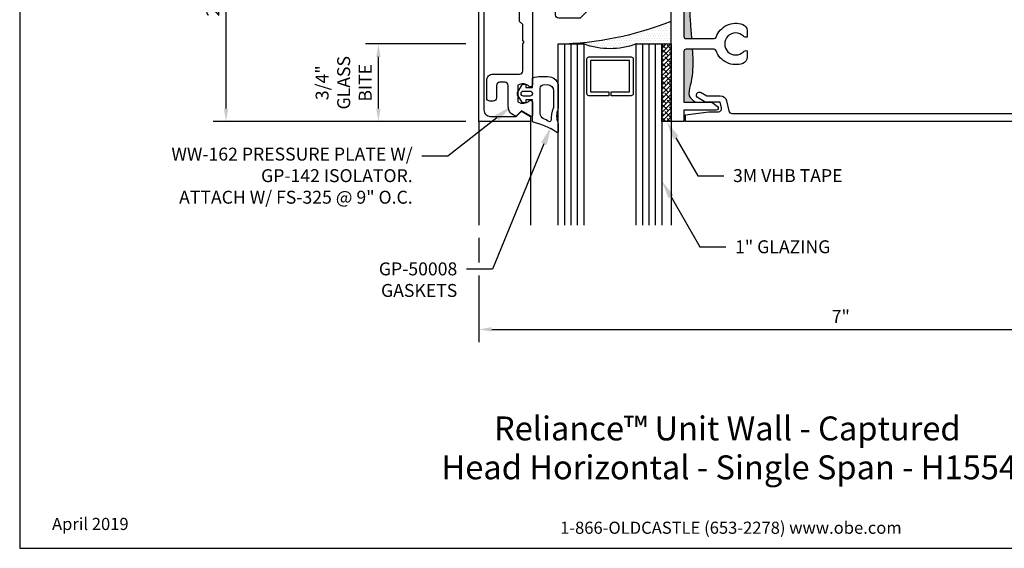
# Model space of a CAD drawing. Units: inches. Extents: x -6.9 to 7.5, y 0 to 10.6.
# Drawn here: x -6.9 to 2.6, y 0 to 5.1 of the extents above; entities that cross this region are included whole.
import ezdxf
from ezdxf import colors
from ezdxf.entities.mleader import LeaderData, LeaderLine
from ezdxf.enums import TextEntityAlignment as Align
from ezdxf.math import Vec2, Vec3

# ---------------------------------------------------------------- set-up
doc = ezdxf.new("R2010")
doc.units = ezdxf.units.IN
doc.header["$MEASUREMENT"] = 0
for name, color, linetype in [('Dimension', 3, 'Continuous'), ('Extrusion', 1, 'Continuous'), ('Gasket', 7, 'Continuous'), ('Glazing', 4, 'Continuous'), ('Sealant', 3, 'Continuous'), ('Sightline', 7, 'Continuous'), ('Tag', 7, 'Continuous'), ('Text', 6, 'Continuous')]:
    doc.layers.add(name, color=color, linetype=linetype)
doc.styles.get("Standard").update_dxf_attribs({"font": 'arial.ttf'})
doc.dimstyles.new('FULL', dxfattribs={"dimtxt": 0.125, "dimasz": 0.125, "dimexe": 0.125, "dimexo": 0.125, "dimgap": 0.0625, "dimtad": 1, "dimdec": 4, "dimzin": 3, "dimdsep": 46, "dimlunit": 4, "dimtxsty": 'Standard', "dimcen": 0.125, "dimclrd": 256, "dimclre": 256, "dimclrt": 256, "dimadec": 0, "dimazin": 0, "dimtfac": 1, "dimtdec": 4, "dimtofl": 0, "dimtmove": 0, "dimatfit": 3, "dimfxl": 0, "dimfrac": 2, "dimtolj": 1, "dimtzin": 3, "dimarcsym": 0})
pattern_1 = [(0, (-5.659211, 0.570864), (0.01171875, 0.0234375), [0, -0.0234375])]

# ---------------------------------------------------------------- blocks, each defined once
blk = doc.blocks.new('Web_Detail_Title_Block')
at = {"layer": 'defpoints'}
blk.add_lwpolyline([(-5.5, 0), (5.5, 0), (5.5, 8.5), (-5.5, 8.5)], close=True, dxfattribs=at)
at = {"layer": 'Tag', "insert": (0, 0.112), "char_height": 0.094, "attachment_point": 8}
blk.add_mtext_dynamic_manual_height_columns('1-866-OLDCASTLE (653-2278) www.obe.com', width=2.879054, gutter_width=0.625, heights=[0.1233], dxfattribs=at)
at = {"layer": 'Tag'}
for tag, p, height in [('SYSTEM_001', (-0.4283, 0.8374), 0.185), ('DET_NAME_NO_001', (-1.067, 0.4835), 0.185), ('DETNO_TITLE_001', (3.872, 0.1308), 0.094)]:
    blk.add_attdef(tag, p, '', height=height, dxfattribs=at)
blk.add_attdef('DATE', text='', height=0.094, dxfattribs=at).set_placement((-5.25, 0.112), align=Align.BOTTOM_LEFT)
blk = doc.blocks.new('3M_VHB_.75in')
h = blk.add_hatch()
h.set_pattern_fill('ANSI38', color=256, scale=0.25)
h.set_pattern_definition([(45, (-0.891986, 1.381703), (-0.0220971, 0.0220971), []), (135, (-0.891986, 1.381703), (-0.06629126, 0.0220971), [0.078125, -0.046875])])
h.paths.add_polyline_path([(0, 0), (-0.09, 0), (-0.09, 0.75), (0, 0.75)])
blk.add_lwpolyline([(0, 0), (-0.09, 0), (-0.09, 0.75), (0, 0.75)], close=True)
blk = doc.blocks.new('ww162')
at = {"linetype": 'ByBlock'}
blk.add_lwpolyline([(-1.1907, -0.224), (-1.0625, -0.224, -0.650508), (-1.0492, -0.2541, 0.325097), (-1.061, -0.364), (-0.898, -0.364, 0.325097), (-0.9098, -0.2541, -0.650508), (-0.8965, -0.224), (0.8965, -0.224, -0.650508), (0.9098, -0.2541, 0.325097), (0.898, -0.364), (1.061, -0.364, 0.325097), (1.0492, -0.2541, -0.650508), (1.0625, -0.224), (1.1907, -0.224, -0.57735), (1.1992, -0.2388), (1.1465, -0.33), (1.197, -0.3805, -0.363429), (1.1045, -0.458), (0.9005, -0.458, 0.414214), (0.8695, -0.489), (0.8695, -0.541, 0.414214), (0.9005, -0.572), (1.0205, -0.572, -0.414214), (1.0515, -0.603), (1.0515, -0.635, -0.414214), (1.0205, -0.666), (0.8535, -0.666, -0.414214), (0.7915, -0.604), (0.7915, -0.349, 0.414214), (0.7605, -0.318), (0.498, -0.318), (0.483, -0.303), (0.468, -0.318), (0.313, -0.318), (0.282, -0.349), (0.015, -0.349), (0, -0.334), (-0.015, -0.349), (-0.282, -0.349), (-0.313, -0.318), (-0.468, -0.318), (-0.483, -0.303), (-0.498, -0.318), (-0.7605, -0.318, 0.414214), (-0.7915, -0.349), (-0.7915, -0.604, -0.414214), (-0.8535, -0.666), (-1.0205, -0.666, -0.414214), (-1.0515, -0.635), (-1.0515, -0.603, -0.414214), (-1.0205, -0.572), (-0.9005, -0.572, 0.414214), (-0.8695, -0.541), (-0.8695, -0.489, 0.414214), (-0.9005, -0.458), (-1.1045, -0.458, -0.363429), (-1.197, -0.3805), (-1.1465, -0.33), (-1.1992, -0.2388, -0.57735)], format="xyb", close=True, dxfattribs=at)
blk = doc.blocks.new('ru636')
at = {"linetype": 'ByBlock'}
blk.add_lwpolyline([(5.956, 1.125), (5.956, 0.9206), (5.9693, 0.8976, 0.57735), (6.023, 0.8976), (6.0702, 0.9795, -1), (6.1378, 0.9405), (6.074, 0.8301, -0.57735), (5.9182, 0.8301), (5.8513, 0.9459, -0.339454), (5.8529, 0.9579), (5.878, 0.983), (5.878, 1.125, 0.414214), (5.847, 1.156), (5.433, 1.156, 0.414214), (5.413, 1.136), (5.413, 1.0845, 0.326219), (5.4269, 1.0655, -0.426426), (5.5538, 0.8062, -0.314774), (5.4956, 0.7656), (5.4314, 0.7656, -0.250414), (5.4417, 0.8008, 2.378748), (5.2903, 0.8008, -0.250414), (5.3006, 0.7656), (5.2364, 0.7656, -0.314774), (5.1782, 0.8062, -0.426426), (5.3051, 1.0655, 0.326219), (5.319, 1.0845), (5.319, 1.136, 0.414214), (5.299, 1.156), (1.808, 1.156, 0.414214), (1.788, 1.136), (1.788, 1.0845, 0.326219), (1.8019, 1.0655, -0.426426), (1.9288, 0.8062, -0.314774), (1.8706, 0.7656), (1.8064, 0.7656, -0.250414), (1.8167, 0.8008, 2.378748), (1.6653, 0.8008, -0.250414), (1.6756, 0.7656), (1.6114, 0.7656, -0.314774), (1.5532, 0.8062, -0.426426), (1.6801, 1.0655, 0.326219), (1.694, 1.0845), (1.694, 1.136, 0.414214), (1.674, 1.156), (1.241, 1.156), (1.241, -0.4285, 0.414214), (1.261, -0.4485), (1.5329, -0.4485, 0.320301), (1.5519, -0.435, -0.420108), (1.8098, -0.3122, -0.314774), (1.8504, -0.3704), (1.8504, -0.4346, -0.250414), (1.8152, -0.4243, 2.378748), (1.8152, -0.5757, -0.250414), (1.8504, -0.5654), (1.8504, -0.6296, -0.314774), (1.8098, -0.6878, -0.420108), (1.5519, -0.565, 0.320301), (1.5329, -0.5515), (1.261, -0.5515, 0.414214), (1.241, -0.5715), (1.241, -1.062), (1.5091, -1.062), (1.5645, -1.1041, -0.718459), (1.5524, -1.14), (1.241, -1.14), (1.241, -1.25), (1.116, -1.25), (1.116, 0.125), (0.392, 0.125, 0.414214), (0.361, 0.094), (0.361, -0.1254), (0.2364, -0.25), (0.031, -0.25, -0.414214), (0, -0.219), (0, -0.1316), (0.047, -0.0846), (0.211, -0.0846), (0.211, 0.0846), (0.047, 0.0846), (0, 0.1316), (0, 0.219, -0.414214), (0.031, 0.25), (1.022, 0.25), (1.022, 0.3113), (1.116, 0.3113), (1.116, 1.25), (6.128, 1.25), (6.128, 1.2185, -0.414214), (6.0655, 1.156), (5.987, 1.156, 0.414214)], format="xyb", close=True, dxfattribs=at)
blk = doc.blocks.new('*U12')
for points in [[(0.3432, -0.0692), (0.3432, 0.1306, 0.090181), (0.3392, 0.1525, -0.181841), (0.3392, 0.2822, 0.090181), (0.3432, 0.304), (0.3432, 0.3674, 0.601319), (0.3276, 0.3757, -0.093438), (0.0932, 0.2742), (0.0932, 0.0605), (0.0282, 0.0605), (0.0282, 0.0905), (-0.0018, 0.0905), (-0.0455, 0.022, 0.291987), (-0.0455, -0.0211), (-0.0018, -0.0895), (0.0282, -0.0895), (0.0282, -0.0595), (0.0932, -0.0595), (0.0932, -0.1534, 0.089133), (0.2608, -0.1624, 0.37836)], [(0.2509, 0.2697, -0.025305), (0.1979, 0.2412, 0.289986), (0.1693, 0.196), (0.1693, -0.0536, 0.391302), (0.1978, -0.0845), (0.2358, -0.0875, 0.02153), (0.2366, -0.0875, 0.412091), (0.2982, -0.0255), (0.2982, 0.1218, 0.092613), (0.294, 0.1442, -0.095262), (0.2736, 0.2567, 0.587368)]]:
    blk.add_lwpolyline(points, format="xyb", close=True)
at = {"linetype": 'ByBlock'}
blk.add_lwpolyline([(0.0082, -0.0245), (0.0682, -0.0245, 1), (0.0682, 0.0255), (0.0082, 0.0255, 1)], format="xyb", close=True, dxfattribs=at)
blk = doc.blocks.new('1.000_glass175')
at = {"linetype": 'ByBlock', "ltscale": 0.75}
for p, q in [((-0.938, 1.75), (-0.938, 0)), ((-0.876, 1.75), (-0.876, 0)), ((-0.814, 1.75), (-0.814, 0)), ((-0.186, 0), (-0.186, 1.75)), ((-0.124, 0), (-0.124, 1.75)), ((-0.062, 0), (-0.062, 1.75))]:
    blk.add_line(p, q, dxfattribs=at)
for points in [[(-1, 1.75), (-1, 0), (-0.752, 0), (-0.752, 1.75)], [(-0.248, 1.75), (-0.248, 0), (0, 0), (0, 1.75)]]:
    blk.add_lwpolyline(points, dxfattribs=at)
at = {"linetype": 'ByBlock'}
blk.add_lwpolyline([(-0.296, 0.5), (-0.49, 0.5), (-0.49, 0.464), (-0.312, 0.464), (-0.312, 0.161), (-0.688, 0.161), (-0.688, 0.464), (-0.51, 0.464), (-0.51, 0.5), (-0.704, 0.5, 0.414214), (-0.724, 0.48), (-0.724, 0.145, 0.414214), (-0.704, 0.125), (-0.296, 0.125, 0.414214), (-0.276, 0.145), (-0.276, 0.48, 0.414214)], format="xyb", close=True, dxfattribs=at)
blk.add_arc((-0.5, -0.6649), 0.711, 69.24208, 110.75792, dxfattribs=at)
blk = doc.blocks.new('ww110')
at = {"linetype": 'ByBlock'}
blk.add_lwpolyline([(-1.1554, -0.3354), (-1.2, -0.38), (-1.2, -0.631, 0.414214), (-1.138, -0.693), (1.138, -0.693, 0.414214), (1.2, -0.631), (1.2, -0.38), (1.1554, -0.3354, -0.338902), (1.1538, -0.3234), (1.2, -0.243), (1.25, -0.243), (1.25, -0.743), (-1.25, -0.743), (-1.25, -0.243), (-1.2, -0.243), (-1.1538, -0.3234, -0.338902)], format="xyb", close=True, dxfattribs=at)
blk = doc.blocks.new('ru637')
at = {"linetype": 'ByBlock', "ltscale": 0.75}
blk.add_lwpolyline([(5.8751, 0.9924), (5.832, 0.9494), (5.832, 0.8912), (5.9477, 0.6909, -0.131652), (5.956, 0.6599), (5.956, 0.443, 0.414214), (5.987, 0.412), (6.112, 0.412, 0.414214), (6.143, 0.443), (6.143, 1.25), (6.237, 1.25), (6.237, -1.25), (1.256, -1.25), (1.256, -1.1838), (1.482, -1.156), (1.5732, -1.156, 0.477037), (1.6035, -1.1185), (1.5915, -1.062), (1.4459, -1.062), (1.377, -1.0222, -1), (1.408, -0.9685), (1.4626, -1), (1.5915, -1, -0.354062), (1.6521, -1.0491), (1.6731, -1.1475, 0.354062), (1.7034, -1.172), (6.128, -1.172, 0.414214), (6.159, -1.141), (6.159, 0.326, 0.414214), (6.128, 0.357), (5.963, 0.357, -0.414214), (5.901, 0.419), (5.901, 0.6617), (5.7783, 0.8742, -0.131652), (5.77, 0.9052), (5.77, 1.1357, -0.775092), (5.8, 1.1435), (5.8768, 1.0043, -0.334033)], format="xyb", close=True, dxfattribs=at)
blk = doc.blocks.new('*D16')
at = {"layer": 'defpoints', "color": 0, "transparency": 16777216}
for p in [(-2.4375, 3.125), (4.5625, 3.125), (4.5625, 2.1161)]:
    blk.add_point(p, dxfattribs=at)
at = {"layer": 'Dimension', "lineweight": -2, "transparency": 16777216}
for p, q in [((-2.4375, 3), (-2.4375, 2.7622)), ((4.5625, 3), (4.5625, 1.9911)), ((-2.4375, 2.6372), (-2.4375, 1.9911)), ((-2.3125, 2.1161), (4.4375, 2.1161))]:
    blk.add_line(p, q, dxfattribs=at)
at = {"layer": 'Dimension', "transparency": 16777216}
for points in [[(-2.3125, 2.137), (-2.3125, 2.0953), (-2.4375, 2.1161)], [(4.4375, 2.137), (4.4375, 2.0953), (4.5625, 2.1161)]]:
    blk.add_solid(points, dxfattribs=at)
at = {"layer": 'Dimension', "transparency": 16777216, "insert": (1.0625, 2.2411), "char_height": 0.125, "attachment_point": 5}
blk.add_mtext('\\A1;7"', dxfattribs=at)
blk = doc.blocks.new('*D13')
at = {"layer": 'defpoints', "color": 0, "transparency": 16777216}
for p in [(-4.8804, 6.625), (-2.4375, 6.625), (-2.4375, 4.125)]:
    blk.add_point(p, dxfattribs=at)
at = {"layer": 'Dimension', "lineweight": -2, "transparency": 16777216}
for p, q in [((-2.5625, 6.625), (-5.0054, 6.625)), ((-4.8804, 4.25), (-4.8804, 6.5)), ((-2.5625, 4.125), (-5.0054, 4.125))]:
    blk.add_line(p, q, dxfattribs=at)
at = {"layer": 'Dimension', "transparency": 16777216}
for points in [[(-4.9012, 6.5), (-4.8595, 6.5), (-4.8804, 6.625)], [(-4.9012, 4.25), (-4.8595, 4.25), (-4.8804, 4.125)]]:
    blk.add_solid(points, dxfattribs=at)
at = {"layer": 'Dimension', "transparency": 16777216, "insert": (-5.0075, 5.375), "char_height": 0.125, "attachment_point": 5, "rotation": 90}
blk.add_mtext('\\A1;2 1/2"', dxfattribs=at)
blk = doc.blocks.new('*D14')
at = {"layer": 'defpoints', "color": 0, "transparency": 16777216}
for p in [(-3.4077, 4.875), (-2.4375, 4.875), (-2.4375, 4.125)]:
    blk.add_point(p, dxfattribs=at)
at = {"layer": 'Dimension', "lineweight": -2, "transparency": 16777216}
for p, q in [((-2.5625, 4.875), (-3.5327, 4.875)), ((-3.4077, 4.25), (-3.4077, 4.75)), ((-2.5625, 4.125), (-3.5327, 4.125))]:
    blk.add_line(p, q, dxfattribs=at)
at = {"layer": 'Dimension', "transparency": 16777216}
for points in [[(-3.4285, 4.75), (-3.3868, 4.75), (-3.4077, 4.875)], [(-3.4285, 4.25), (-3.3868, 4.25), (-3.4077, 4.125)]]:
    blk.add_solid(points, dxfattribs=at)
at = {"layer": 'Dimension', "transparency": 16777216, "insert": (-3.7431, 4.5), "char_height": 0.125, "width": 0.128263, "attachment_point": 5, "rotation": 90}
blk.add_mtext('\\A1;3/4" GLASS BITE', dxfattribs=at)

msp = doc.modelspace()

# ---------------------------------------------------------------- hatches: boundary and pattern name
at = {"layer": 'Sealant'}
h = msp.add_hatch(dxfattribs=at)
h.set_pattern_fill('DOTS', color=256, scale=0.375, style=0)
h.set_pattern_definition(pattern_1)
edge = h.paths.add_edge_path()
edge.add_spline(control_points=[(-0.3803, 4.92648), (-0.38419, 4.9763), (-0.39282, 5.07761), (-0.40631, 5.30324), (-0.35887, 5.50793), (-0.40533, 5.73205), (-0.40997, 5.8369), (-0.40862, 5.91467)], knot_values=[1.4129053, 1.4129053, 1.4129053, 1.4129053, 1.5618864, 1.7149592, 2.0922902, 2.1695429, 2.400204, 2.400204, 2.400204, 2.400204], degree=3, periodic=0)
edge.add_line((-0.40862, 5.91467), (-0.41302, 5.91992))
edge.add_line((-0.41302, 5.91992), (-0.42197, 5.91992))
edge.add_line((-0.42197, 5.91992), (-0.44036, 5.88809))
edge.add_line((-0.44036, 5.88809), (-0.4535, 5.88809))
edge.add_line((-0.4535, 5.88809), (-0.4535, 4.95748))
edge.add_arc((-0.4225, 4.95748), 0.031, 180, 270)
edge.add_line((-0.4225, 4.92648), (-0.3803, 4.92648))
edge = h.paths.add_edge_path()
edge.add_spline(control_points=[(-0.33973, 4.31296), (-0.36837, 4.3304), (-0.42316, 4.36932), (-0.37218, 4.52759), (-0.36592, 4.67177), (-0.37102, 4.78821), (-0.37309, 4.82352)], knot_values=[2.5031629, 2.5031629, 2.5031629, 2.5031629, 2.5928109, 2.6921913, 2.9388771, 3.0453089, 3.0453089, 3.0453089, 3.0453089], degree=3, periodic=0)
edge.add_line((-0.37309, 4.82352), (-0.4225, 4.82352))
edge.add_arc((-0.4225, 4.79252), 0.031, 90, 180)
edge.add_line((-0.4535, 4.79252), (-0.4535, 4.34396))
edge.add_arc((-0.4225, 4.34396), 0.031, 180, 270)
edge.add_line((-0.4225, 4.31296), (-0.33973, 4.31296))
h.paths.add_polyline_path([(-4.0581, 0.68527), (-3.32969, 0.68527), (-3.32969, 0.82858), (-4.0581, 0.82858)], flags=9)
h.paths.add_polyline_path([(3.55852, 0.65763), (6.62025, 0.65763), (6.62025, 0.85134), (3.55852, 0.85134)], flags=9)
h.paths.add_polyline_path([(-0.78867, 0.98608), (3.21129, 0.98608), (3.21129, 1.36731), (-0.78867, 1.36731)], flags=9)
h.paths.add_polyline_path([(-0.01643, 1.2899), (2.44586, 1.2899), (2.44586, 1.67113), (-0.01643, 1.67113)], flags=9)
h.paths.add_polyline_path([(-0.16087, 0.65917), (2.58661, 0.65917), (2.58661, 0.85288), (-0.16087, 0.85288)], flags=9)
h = msp.add_hatch(dxfattribs=at)
h.set_pattern_fill('DOTS', color=256, scale=0.375, style=0)
h.set_pattern_definition(pattern_1)
h.paths.add_polyline_path([(-0.9165, 4.875), (-0.6685, 4.875), (-0.5785, 4.875), (-0.5785, 5.09405, -0.0875248), (-1.6685, 4.875), (-1.4205, 4.875, 0.1831548)])

# ---------------------------------------------------------------- linework, layer by layer
msp.add_arc((-1.74439, 8.07408), 3.19998, 271.358894, 291.367122, dxfattribs=at)
for points, knots in [([(-0.40862, 5.91467), (-0.40997, 5.8369), (-0.40533, 5.73205), (-0.35887, 5.50793), (-0.40631, 5.30324), (-0.39282, 5.07761), (-0.38419, 4.9763), (-0.3803, 4.92648)], [1.41290535, 1.41290535, 1.41290535, 1.41290535, 1.64356649, 1.72081919, 2.0981502, 2.25122295, 2.40020402, 2.40020402, 2.40020402, 2.40020402]), ([(-0.37309, 4.82352), (-0.37102, 4.78821), (-0.36592, 4.67177), (-0.37218, 4.52759), (-0.42316, 4.36932), (-0.36837, 4.3304), (-0.33973, 4.31296)], [2.50316294, 2.50316294, 2.50316294, 2.50316294, 2.60959472, 2.85628058, 2.95566093, 3.0453089, 3.0453089, 3.0453089, 3.0453089])]:
    msp.add_open_spline(points, degree=3, knots=knots, dxfattribs=at)
at = {"layer": 'Sightline'}
for p, q in [((-2.4375, 4.125), (-2.4375, 3.125)), ((-1.9375, 4.125), (-1.9375, 3.125)), ((-0.5785, 4.125), (-0.5785, 3.125))]:
    msp.add_line(p, q, dxfattribs=at)

# ---------------------------------------------------------------- block references
at = {"layer": 'Extrusion', "rotation": 270}
for name in ['ww110', 'ww162']:
    msp.add_blockref(name, (-1.6945, 5.375), dxfattribs=at)
at = {"layer": 'Extrusion'}
for name in ['ru636', 'ru637']:
    msp.add_blockref(name, (-1.6945, 5.375), dxfattribs=at)
at = {"layer": 'Gasket'}
msp.add_blockref('3M_VHB_.75in', (-0.5785, 4.125), dxfattribs=at)
at = {"layer": 'Gasket', "xscale": -1, "rotation": 180}
msp.add_blockref('*U12', (-2.0117, 4.3955), dxfattribs=at)
at = {"layer": 'Glazing', "xscale": -1, "rotation": 180}
msp.add_blockref('1.000_glass175', (-0.6685, 4.875), dxfattribs=at)
at = {"layer": 'Tag'}
ref = msp.add_blockref('Web_Detail_Title_Block', (0, 0), dxfattribs=dict(at, xscale=1.25, yscale=1.25, zscale=1.25))
ref.add_attrib('SYSTEM_001', '%%UReliance™ Unit Wall - Captured', (-2.29018, 1.04302), dxfattribs={"height": 0.23125})
ref.add_attrib('DET_NAME_NO_001', '%%UHead Horizontal - Single Span - H1554', (-2.79756, 0.66703), dxfattribs={"height": 0.23125})
ref.add_attrib('DATE', 'April 2019', dxfattribs={"height": 0.1175}).set_placement((-6.5625, 0.14), align=Align.BOTTOM_LEFT)

# ---------------------------------------------------------------- dimensions: what is measured, and where the dimension line sits
at = {"layer": 'Dimension'}
dim = msp.add_linear_dim(base=(-4.88035, 6.625), p1=(-2.4375, 4.125), p2=(-2.4375, 6.625), angle=90, dimstyle='FULL', dxfattribs=at)
dim.commit()
dim.dimension.update_dxf_attribs({"geometry": '*D13', "text_midpoint": (-5.00749, 5.375)})
dim = msp.add_linear_dim(base=(-3.40765, 4.875), p1=(-2.4375, 4.125), p2=(-2.4375, 4.875), angle=90, text='<> GLASS BITE', dimstyle='FULL', dxfattribs=at)
dim.commit()
dim.dimension.update_dxf_attribs({"geometry": '*D14', "text_midpoint": (-3.74312, 4.5)})
dim = msp.add_linear_dim(base=(4.5625, 2.11613), p1=(-2.4375, 3.125), p2=(4.5625, 3.125), dimstyle='FULL', dxfattribs=at)
dim.commit()
dim.dimension.update_dxf_attribs({"geometry": '*D16', "text_midpoint": (1.0625, 2.24113)})

# ---------------------------------------------------------------- leaders
at = {"layer": 'Text'}
ml = msp.add_multileader_mtext('Standard', dxfattribs=at)
ml.set_content('WW-162 PRESSURE PLATE W/ GP-142 ISOLATOR.\\P{\\C7;ATTACH W/ FS-325 @ 9" O.C.}', color=256)
ml.set_leader_properties()
ml.build(insert=Vec2(0, 0))
ml.multileader.update_dxf_attribs({"dogleg_length": 0.25, "arrow_head_size": 0.18})
ctx = ml.context
ctx.base_point, ctx.char_height, ctx.arrow_head_size, ctx.landing_gap_size, ctx.plane_origin = Vec3(-5.57329, 3.79194), 0.125, 0.18, 0.09, Vec3(-2.0125, 4.20968)
ctx.text_align_type = 2
notes = []
notes.append((ctx, [(0, (1, 1, 0), (-2.73606, 3.79194), (-1, 0), 0.25, [(0, [(-2.12129, 4.27249)], 0, [])])]))
ctx.mtext.insert, ctx.mtext.width, ctx.mtext.alignment, ctx.mtext.flow_direction = Vec3(-3.07606, 3.87281), 2.4820906, 3, 5
ml = msp.add_multileader_mtext('Standard', dxfattribs=at)
ml.set_content('3M VHB TAPE', color=256)
ml.set_leader_properties()
ml.build(insert=Vec2(0, 0))
ml.multileader.update_dxf_attribs({"dogleg_length": 0.25, "arrow_head_size": 0.18})
ctx = ml.context
ctx.base_point, ctx.char_height, ctx.arrow_head_size, ctx.landing_gap_size, ctx.plane_origin = Vec3(-0.06904, 3.60151), 0.125, 0.18, 0.09, Vec3(-0.62128, 4.125)
notes.append((ctx, [(0, (1, 1, 0), (-0.31904, 3.60151), (1, 0), 0.25, [(0, [(-0.62128, 4.125)], 0, [])])]))
ctx.mtext.insert, ctx.mtext.flow_direction = Vec3(0.02096, 3.66511), 5
ml = msp.add_multileader_mtext('Standard', dxfattribs=at)
ml.set_content('GP-50008 GASKETS', color=256)
ml.set_leader_properties()
ml.build(insert=Vec2(0, 0))
ml.multileader.update_dxf_attribs({"dogleg_length": 0.25, "arrow_head_size": 0.18})
ctx = ml.context
ctx.base_point, ctx.char_height, ctx.arrow_head_size, ctx.landing_gap_size, ctx.plane_origin = Vec3(-3.54133, 2.69971), 0.125, 0.18, 0.09, Vec3(-1.73885, 4.07614)
ctx.text_align_type = 2
notes.append((ctx, [(0, (1, 1, 0), (-2.30488, 2.69971), (-1, 0), 0.25, [(0, [(-1.73885, 4.07614)], 0, [])])]))
ctx.mtext.insert, ctx.mtext.width, ctx.mtext.alignment, ctx.mtext.flow_direction = Vec3(-2.64488, 2.76327), 0.8025168, 3, 5
ml = msp.add_multileader_mtext('Standard', dxfattribs=at)
ml.set_content('1" GLAZING', color=256)
ml.set_leader_properties()
ml.build(insert=Vec2(0, 0))
ml.multileader.update_dxf_attribs({"dogleg_length": 0.25, "arrow_head_size": 0.18})
ctx = ml.context
ctx.base_point, ctx.char_height, ctx.arrow_head_size, ctx.landing_gap_size, ctx.plane_origin = Vec3(-0.04944, 2.91352), 0.125, 0.18, 0.09, Vec3(-0.6685, 3.55275)
notes.append((ctx, [(0, (1, 1, 0), (-0.29944, 2.91352), (1, 0), 0.25, [(0, [(-0.6685, 3.55275)], 0, [])])]))
ctx.mtext.insert, ctx.mtext.width, ctx.mtext.flow_direction = Vec3(0.04056, 2.97708), 1.3997385, 5
for ctx, leaders in notes:
    for number, flags, end, landing, length, lines in leaders:
        leader = LeaderData()
        leader.index, (leader.has_last_leader_line, leader.has_dogleg_vector, leader.attachment_direction) = number, flags
        leader.last_leader_point, leader.dogleg_vector, leader.dogleg_length = Vec3(end), Vec3(landing), length
        for number, points, colour, breaks in lines:
            line = LeaderLine()
            line.index, line.vertices, line.color, line.breaks = number, Vec3.list(points), colors.encode_raw_color(colour), breaks
            leader.lines.append(line)
        ctx.leaders.append(leader)

doc.saveas('drawing.dxf')
